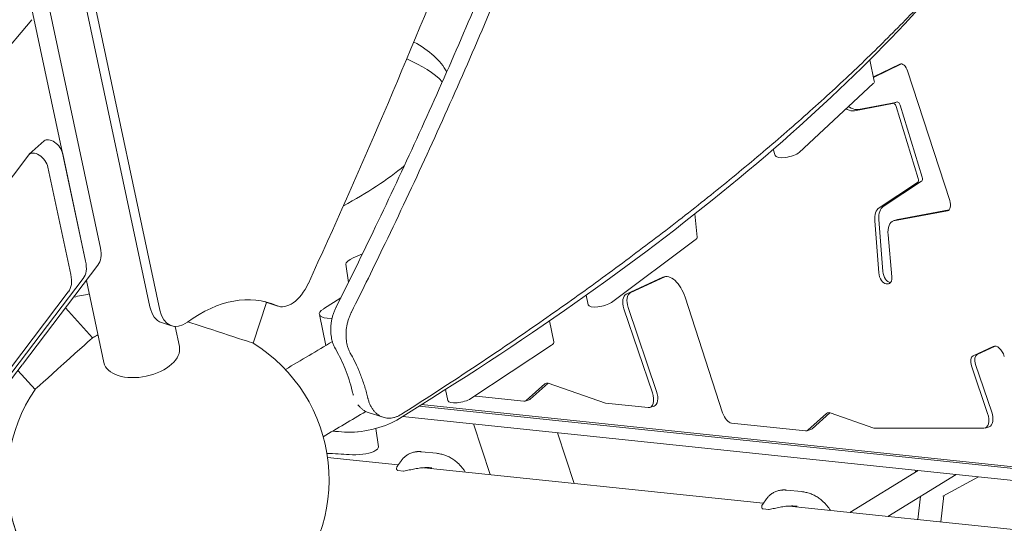
# Model space of a CAD drawing. Units: millimetres. Extents: x -5406 to 5749, y -3437 to 8547.
# Drawn here: x -1455 to -690, y -469 to -78 of the extents above; entities that cross this region are included whole.
import ezdxf

# ---------------------------------------------------------------- set-up
doc = ezdxf.new("R2010")
doc.units = ezdxf.units.MM
doc.header["$LTSCALE"] = 10
doc.header["$PDMODE"] = 1
doc.linetypes.add('STRICHPUNKT', pattern=[1, 0.5, -0.25, 0, -0.25])
doc.layers.get('0').update_dxf_attribs({"true_color": 0xe7f0ff})
doc.layers.add('BEM', color=7, linetype='Continuous')
doc.layers.add('SICHER-MIN', color=7, linetype='STRICHPUNKT')
doc.styles.get("Standard").update_dxf_attribs({"font": 'arial.ttf'})
doc.dimstyles.new('Europa 1-100', dxfattribs={"dimscale": 50, "dimtxt": 3.5, "dimasz": 4, "dimexe": 2, "dimexo": 3, "dimgap": 2, "dimtad": 0, "dimlfac": 0.001, "dimzin": 0, "dimtxsty": 'Standard', "dimcen": 0, "dimadec": 0, "dimazin": 0, "dimtfac": 1, "dimtofl": 0, "dimtmove": 0, "dimatfit": 3, "dimfxl": 2, "dimfxlon": 1, "dimtolj": 1, "dimtzin": 0, "dimlwd": -1, "dimlwe": -1, "dimarcsym": 0})

# ---------------------------------------------------------------- blocks, each defined once
blk = doc.blocks.new('*D0')
at = {"layer": 'BEM', "color": 0, "transparency": 16777216}
for p, q in [((-4857.59, 5529.99), (-5057.57, 5529.99)), ((-4957.57, 5329.99), (-4957.57, 2424.22)), ((-4957.57, -1333.68), (-4957.57, 1572.09)), ((-4857.63, -1533.68), (-5057.57, -1533.68))]:
    blk.add_line(p, q, dxfattribs=at)
for points in [[(-4990.91, 5329.99), (-4924.24, 5329.99), (-4957.57, 5529.99)], [(-4990.91, -1333.68), (-4924.24, -1333.68), (-4957.57, -1533.68)]]:
    blk.add_solid(points, dxfattribs=at)
at = {"layer": 'Defpoints', "color": 0, "transparency": 16777216}
for p in [(3453.88, 5529.99, -125), (-4957.57, -1533.68), (0, -1533.68, -125)]:
    blk.add_point(p, dxfattribs=at)
at = {"layer": 'BEM', "color": 0, "transparency": 16777216, "insert": (-4957.57, 1998.16), "char_height": 175, "attachment_point": 5, "rotation": 90}
blk.add_mtext('\\A1;7,06m', dxfattribs=at)
blk = doc.blocks.new('*D1')
at = {"layer": 'BEM', "color": 0, "transparency": 16777216}
for p, q in [((-5191.03, 7206.09), (-5391.01, 7206.09)), ((-5291.01, 7006.09), (-5291.01, 2572.74)), ((-5291.01, -2833.67), (-5291.01, 1599.68)), ((-5191.07, -3033.67), (-5391.01, -3033.67))]:
    blk.add_line(p, q, dxfattribs=at)
for points in [[(-5324.35, 7006.09), (-5257.68, 7006.09), (-5291.01, 7206.09)], [(-5324.35, -2833.67), (-5257.68, -2833.67), (-5291.01, -3033.67)]]:
    blk.add_solid(points, dxfattribs=at)
at = {"layer": 'Defpoints', "color": 0, "transparency": 16777216}
for p in [(4198.12, 7206.09, -125), (-5291.01, -3033.67), (0.01, -3033.67, -124.99)]:
    blk.add_point(p, dxfattribs=at)
at = {"layer": 'BEM', "color": 0, "transparency": 16777216, "insert": (-5291.01, 2086.21), "char_height": 175, "attachment_point": 5, "rotation": 90}
blk.add_mtext('\\A1;10,24m', dxfattribs=at)
blk = doc.blocks.new('DRAUFSICHT')
at = {"lineweight": 0}
for p, q in [((819.03, 1888.11), (693.99, 2475.98)), ((682.5, 2465.64), (807.54, 1877.77)), ((857.49, 1842.41), (801.26, 2106.96)), ((809, 2104.44), (865.23, 1839.89)), ((614.34, 1887), (765.82, 2065.67)), ((1416.82, 2034.42), (1420.36, 2017.77)), ((1419.64, 2021.18), (1440.13, 2031.16)), ((1441.53, 2031.32), (1419.74, 2020.71)), ((1446.17, 2025.78), (1478.92, 1924.99)), ((1419.46, 2015.92), (1361.87, 1962.46)), ((1401, 1997.72), (1402.41, 1996.83)), ((1434.5, 2000.47), (1404.86, 1994.89)), ((1408.06, 1995.93), (1437.14, 2001.4)), ((1438.01, 2001.69), (1434.82, 2000.65)), ((1454.38, 1942.16), (1437.32, 1998.2)), ((1440.52, 1999.24), (1457.58, 1943.2)), ((1399.22, 1995.79), (1398.36, 1996.33)), ((775.26, 1971.37), (763.77, 1961.02)), ((763.34, 1960.55), (660.65, 1825.38)), ((789.74, 1961.46), (807.54, 1877.77)), ((1343.22, 1960.09), (1341.87, 1964.92)), ((796.05, 1867.42), (778.24, 1951.11)), ((1424.06, 1919.39), (1453.94, 1939.01)), ((1457.14, 1940.05), (1427.26, 1920.42)), ((1280.95, 1914.62), (1282.72, 1896.66)), ((1477.21, 1917.09), (1435.36, 1909.23)), ((1438.55, 1910.27), (1478.4, 1917.75)), ((1423.86, 1868.74), (1420.66, 1909.2)), ((1423.86, 1910.24), (1427.05, 1869.78)), ((1438.24, 1910.18), (1435.04, 1909.14)), ((1431.03, 1898.36), (1433.88, 1865.61)), ((1281.26, 1894.48), (1216.1, 1845.84)), ((758.47, 1797.53), (817.07, 1874.67)), ((1011.77, 1861.38), (1009.82, 1875.48)), ((805.57, 1864.32), (738.42, 1775.93)), ((805.57, 1864.32), (738.42, 1775.93)), ((821.68, 1799.02), (808.11, 1862.88)), ((1227.51, 1852.2), (1256.11, 1865.38)), ((1258.21, 1865.91), (1230.7, 1853.24)), ((1431.31, 1860.38), (1429.56, 1860.36)), ((1432.76, 1861.4), (1433.07, 1861.4)), ((726.93, 1765.59), (794.08, 1853.98)), ((948.03, 1845.88), (937.72, 1814.17)), ((949.12, 1845.46), (956.86, 1842.94)), ((992.29, 1840.7), (1005.83, 1849.41)), ((1196.42, 1851.39), (1197.99, 1843.98)), ((1273.26, 1849.97), (1302.51, 1759.94)), ((812.79, 1818.28), (791.88, 1841.51)), ((989.12, 1836.43), (994.23, 1812.39)), ((1247.98, 1775.53), (1225.83, 1840.92)), ((1229.03, 1841.96), (1251.18, 1776.57)), ((866.51, 1830.16), (874.25, 1827.65)), ((998.99, 1833.36), (995.27, 1833.64)), ((1167.9, 1831.44), (1171.37, 1815.12)), ((880.37, 1811.5), (877.04, 1827.15)), ((1169.5, 1812.52), (1106.76, 1771.03)), ((1497.07, 1804.34), (1512.79, 1811.58)), ((1514.3, 1811.85), (1500.26, 1805.38)), ((749.92, 1786.28), (758.27, 1797.28)), ((768.2, 1778.13), (754.93, 1792.88)), ((1508.4, 1759.54), (1495.9, 1796.45)), ((1499.09, 1797.48), (1511.59, 1760.58)), ((1166.89, 1782.97), (1153.02, 1770.62)), ((1166.96, 1782.94), (1211.45, 1767.49)), ((768.2, 1778.13), (768.2, 1778.13)), ((1089.07, 1769.47), (1087.23, 1778.1)), ((1149.83, 1769.58), (1164.32, 1782.49)), ((1109.91, 1773.11), (1110.21, 1773.01)), ((1110.93, 1772.85), (1147.9, 1768.96)), ((1152.13, 1770.1), (1148.94, 1769.06)), ((1211.45, 1767.49), (1244.69, 1764)), ((1038.68, 1756.48), (1027.13, 1760.23)), ((1663.04, 1702.52), (1066.75, 1765.21)), ((1068.63, 1766.38), (1666.24, 1703.56)), ((1249.18, 1765.16), (1245.98, 1764.12)), ((1385.88, 1759.95), (1372.01, 1747.6)), ((1385.95, 1759.92), (1419.98, 1748.1)), ((1664.83, 1692.89), (1053.72, 1757.13)), ((1368.82, 1746.56), (1383.31, 1759.47)), ((1033.13, 1747.84), (1035.12, 1733.48)), ((1121.76, 1711.91), (1108.95, 1751.32)), ((1187.08, 1705.05), (1174.27, 1744.45)), ((1309.47, 1751.98), (1366.89, 1745.94)), ((1371.13, 1747.08), (1367.93, 1746.04)), ((1419.98, 1748.1), (1505.45, 1747.99)), ((1509.59, 1749.18), (1506.4, 1748.14)), ((1068.46, 1729.7), (1080.04, 1728.48)), ((995.51, 1725.18), (1050.34, 1719.42)), ((1052.9, 1722.94), (1049.91, 1718.83)), ((1054.54, 1714.57), (1050.22, 1715.02)), ((1070.54, 1717.3), (1334.06, 1689.6)), ((1401.25, 1682.54), (1454.55, 1714.99)), ((1452.61, 1713.81), (1452.14, 1715.24)), ((1430.77, 1679.44), (1484.06, 1711.89)), ((1473.71, 1695.27), (1501.19, 1710.09)), ((1352.19, 1699.88), (1363.76, 1698.66)), ((1336.62, 1693.12), (1333.63, 1689.01)), ((1454.15, 1676.98), (1456.28, 1694.97)), ((1472.05, 1675.1), (1474.49, 1695.69)), ((1338.26, 1684.75), (1333.95, 1685.2)), ((1354.27, 1687.48), (1617.78, 1659.78))]:
    blk.add_line(p, q, dxfattribs=at)
for centre, radius, start, end in [((871.69, 1708.03), 125, 116.39871, 118.12005), ((871.69, 1708.03), 125, 115.88605, 116.39871), ((871.69, 1708.03), 125, 314.14117, 58.11878), ((871.69, 1708.03), 125, 145.87988, 249.8598), ((1050.33, 1716.02), 1, 210.80801, 264.00004), ((1054.64, 1715.56), 1, 264.00004, 280.72846), ((1334.05, 1686.2), 1, 210.80801, 264.00004), ((1338.37, 1685.74), 1, 264.00004, 280.72846), ((871.69, 1708.03), 125, 194.64779, 216.61816)]:
    blk.add_arc(centre, radius, start, end, dxfattribs=at)
for centre, major_axis, ratio, start_param, end_param in [((-608.21, 3059.46), (1020.44, 3140.54), 0.581118, -1.768692, -1.680134), ((796.75, 1935.13), (298.34, 63.41), 0.333335, 0.203184, 0.444369), ((1401.17, 2003.93), (2.16, -6.66), 0.542607, -0.731119, -0.579477), ((1435.74, 1997.8), (-0.93, 2.85), 0.542607, -1.605207, 0.220202), ((1401.6, 2018.19), (7.17, -22.07), 0.542607, -0.48143, -0.058761), ((770.47, 1953.59), (-6.69, 7.43), 0.581123, -2.352792, 0.11015), ((1452.8, 1941.76), (0.93, -2.85), 0.542607, 0.147322, 1.536385), ((1433.28, 1906.04), (-4.86, 14.95), 0.542607, 0.150482, 1.115697), ((1439.4, 1895.71), (-4.36, 13.43), 0.542607, -0.042889, 1.200821), ((795.69, 1895.55), (20.07, -22.29), 0.581123, 0.11015, 0.7888), ((793.02, 1952.65), (396.15, 84.2), 0.333335, -1.047181, -1.025137), ((772.71, 1874.85), (20.07, -22.29), 0.581123, 0.11015, 0.7888), ((1431.23, 1868.16), (2.16, -6.66), 0.542607, -1.986895, -0.168164), ((966.13, 1871.47), (-9.27, -28.53), 0.581118, -0.062849, 1.3729), ((1234.12, 1843.85), (-3.09, 9.51), 0.542607, 0.064035, 1.593743), ((894.91, 1700.48), (47.9, 147.41), 0.581118, -0.062849, -0.045191), ((883.53, 1856.18), (-9.27, -28.53), 0.581118, -0.788644, 0.673832), ((854.91, 1786.98), (-74.83, -15.91), 0.577348, -1.167893, -1.15243), ((851.03, 1805.26), (29.34, 6.24), 0.573579, -1.570792, 0), ((851.03, 1805.26), (-29.34, -6.24), 0.573579, 0, 1.5708), ((1502.65, 1798.81), (-2.16, 6.66), 0.542607, 0.064035, 1.593743), ((1242.89, 1773.64), (3.09, -9.51), 0.542607, -0.237051, 1.593743), ((1109.49, 1780.56), (2.47, -7.61), 0.542607, -0.390103, -0.237051), ((1146.46, 1776.67), (2.47, -7.61), 0.542607, -0.237051, 0.233754), ((1307.67, 1761.61), (3.09, -9.51), 0.542607, -1.5708, -0.237051), ((1503.31, 1757.65), (3.09, -9.51), 0.542607, -0.175273, 1.593743), ((881.3, 1662.84), (-210.3, -44.7), 0.333335, -2.289963, -2.235748), ((881.3, 1662.84), (-210.3, -44.7), 0.333335, -2.289963, -2.235748), ((1365.46, 1753.65), (2.47, -7.61), 0.542607, -0.237051, 0.233754), ((885.02, 1645.32), (-210.3, -44.7), 0.333335, -2.289963, -2.190474)]:
    blk.add_ellipse(centre, major_axis=major_axis, ratio=ratio, start_param=start_param, end_param=end_param, dxfattribs=at)
at = {"lineweight": 0, "extrusion": (0, 0, -1)}
for centre, major_axis, ratio, start_param, end_param in [((-934.51, 1940.78), (2550.71, 542.17), 0.333335, 0.389779, 0.7536), ((793.02, 1952.65), (298.34, 63.41), 0.333335, -0.377994, -0.093244), ((1442.56, 2024.61), (-2.16, 6.66), 0.542607, -0.075755, 1.5708), ((1410.58, 2015.69), (9.78, 2.08), 0.333335, 0, 0.508736), ((1438.94, 1998.83), (-0.93, 2.85), 0.542607, 0, 1.605207), ((1398.41, 2017.15), (7.17, -22.07), 0.542607, 0.058761, 0.48143), ((781.96, 1963.94), (-6.69, 7.43), 0.581123, 0, 2.352792), ((1352.99, 1962.23), (-9.78, -2.08), 0.333335, -2.632857, -0.021252), ((793.02, 1952.65), (-298.34, -63.41), 0.333335, -2.568321, -2.301078), ((1456, 1942.8), (0.93, -2.85), 0.542607, -1.536385, -0.147322), ((1475.31, 1923.81), (2.16, -6.66), 0.542607, -1.570793, 0.070013), ((1430.08, 1905), (-4.86, 14.95), 0.542607, -1.115697, -0.150482), ((1442.6, 1896.75), (-4.36, 13.43), 0.542607, 0, 0.042889), ((1272.92, 1894.71), (9.78, 2.08), 0.333335, 0.037138, 0.626099), ((784.2, 1885.2), (20.07, -22.29), 0.581123, -0.7888, -0.11015), ((784.2, 1885.2), (20.07, -22.29), 0.581123, -0.7888, -0.11015), ((1022.55, 1878.08), (-12.72, -2.7), 0.333335, 0.023898, 1.047181), ((1428.03, 1867.12), (2.16, -6.66), 0.542607, 0.168164, 1.986895), ((1262.94, 1846.61), (-6.18, 19.02), 0.542607, -0.064035, 1.5708), ((1429.7, 1867.16), (2.17, -6.68), 0.542607, -0.097741, 0.148337), ((1429.71, 1867.14), (2.16, -6.66), 0.542607, -1.167791, -0.097741), ((793.02, 1952.65), (-298.34, -63.41), 0.333335, -1.557986, -1.517743), ((902.65, 1697.96), (47.9, 147.41), 0.581118, -0.673832, 0.062849), ((1230.92, 1842.81), (-3.09, 9.51), 0.542607, -1.593743, -0.064035), ((958.39, 1873.99), (-9.27, -28.53), 0.581118, 0, 0.062849), ((1207.77, 1846.06), (-9.78, -2.08), 0.333335, -2.515493, 0), ((875.79, 1858.7), (-9.27, -28.53), 0.581118, 0, 0.788644), ((1004.77, 1839.75), (-15.65, -3.33), 0.333335, -0.849391, 0.721405), ((909.19, 1823.44), (28.53, -9.27), 0, -2.469732, 0.000004), ((790.5, 1798.21), (22.29, 20.07), 0.000003, 0.000006, 3.141596), ((854.91, 1786.98), (74.83, 15.91), 0.577348, -1.989163, -1.9737), ((909.19, 1823.44), (28.53, -9.27), 0, 0.000598, 0.025033), ((1161.59, 1813.04), (9.78, 2.08), 0.333335, 0, 0.702991), ((1516.2, 1802.2), (-3.09, 9.51), 0.542607, -0.064035, 1.5708), ((1499.46, 1797.77), (-2.16, 6.66), 0.542607, -1.593743, -0.064035), ((1167.68, 1775.4), (-2.47, 7.61), 0.542607, -0.233754, 0.390103), ((1246.09, 1774.67), (3.09, -9.51), 0.542607, -1.593743, 0), ((1098.85, 1771.55), (-9.78, -2.08), 0.333335, -2.438602, -0.000004), ((1149.66, 1777.71), (2.47, -7.61), 0.542607, -0.233754, 0), ((1386.67, 1752.38), (-2.47, 7.61), 0.542607, -0.233754, 0.390103), ((1506.5, 1758.69), (3.09, -9.51), 0.542607, -1.593743, 0), ((1026.39, 1756.5), (-29.34, -6.24), 0.333335, -2.387993, -0.85163), ((1026.39, 1756.5), (-29.34, -6.24), 0.333335, -1.25313, -0.85163), ((1368.65, 1754.69), (2.47, -7.61), 0.542607, -0.233754, 0), ((1025.32, 1731.48), (9.78, 2.08), 0.333335, 0.023902, 1.888463), ((1030.12, 1738.98), (-29.34, -6.24), 0.333335, -1.25313, -0.85163)]:
    blk.add_ellipse(centre, major_axis=major_axis, ratio=ratio, start_param=start_param, end_param=end_param, dxfattribs=at)
at = {"lineweight": 0}
for points, knots in [([(1410.31, 3097.92), (1406.57, 3075.24), (1402.61, 3052.54), (1393.91, 3005.13), (1389.13, 2980.43), (1379.1, 2931.09), (1373.86, 2906.45), (1362.95, 2857.31), (1357.29, 2832.8), (1345.57, 2784.01), (1339.51, 2759.73), (1327.06, 2711.45), (1320.66, 2687.46), (1307.56, 2639.85), (1300.86, 2616.24), (1287.2, 2569.47), (1280.24, 2546.31), (1266.11, 2500.52), (1258.94, 2477.9), (1244.44, 2433.26), (1236.94, 2410.74), (1221.46, 2365.4), (1213.48, 2342.57), (1197.03, 2296.7), (1188.58, 2273.66), (1171.19, 2227.44), (1162.27, 2204.27), (1143.97, 2157.9), (1134.59, 2134.69), (1115.39, 2088.33), (1105.57, 2065.17), (1085.51, 2019), (1075.27, 1995.99), (1054.38, 1950.18), (1043.72, 1927.39), (1022.8, 1883.71), (1012.55, 1862.8), (1002.14, 1842.05)], [498.423611, 498.423611, 498.423611, 498.423611, 563.186364, 563.186364, 633.584659, 633.584659, 703.982955, 703.982955, 774.38125, 774.38125, 844.779546, 844.779546, 915.177841, 915.177841, 985.576136, 985.576136, 1055.974432, 1055.974432, 1126.372727, 1126.372727, 1196.771023, 1196.771023, 1267.169318, 1267.169318, 1337.567614, 1337.567614, 1407.965909, 1407.965909, 1478.364205, 1478.364205, 1548.7625, 1548.7625, 1619.160796, 1619.160796, 1689.559091, 1689.559091, 1754.983664, 1754.983664, 1754.983664, 1754.983664]), ([(1014.03, 1838.19), (1022.87, 1855.86), (1031.59, 1873.65), (1051.27, 1914.54), (1062.13, 1937.7), (1083.45, 1984.26), (1093.9, 2007.66), (1114.36, 2054.6), (1124.37, 2078.15), (1143.94, 2125.3), (1153.51, 2148.9), (1172.16, 2196.08), (1181.26, 2219.65), (1198.97, 2266.67), (1207.59, 2290.12), (1224.34, 2336.8), (1232.47, 2360.03), (1248.23, 2406.19), (1255.86, 2429.11), (1270.63, 2474.54), (1277.92, 2497.57), (1292.3, 2544.18), (1299.38, 2567.75), (1313.26, 2615.36), (1320.07, 2639.39), (1333.38, 2687.85), (1339.88, 2712.26), (1352.51, 2761.39), (1358.65, 2786.11), (1370.53, 2835.76), (1376.27, 2860.69), (1387.31, 2910.7), (1392.61, 2935.77), (1402.74, 2985.97), (1407.56, 3011.1), (1415.63, 3055.5), (1418.99, 3074.79), (1422.19, 3094.06)], [517.582075, 517.582075, 517.582075, 517.582075, 573.28673, 573.28673, 644.947571, 644.947571, 716.608413, 716.608413, 788.269254, 788.269254, 859.930095, 859.930095, 931.590936, 931.590936, 1003.251778, 1003.251778, 1074.912619, 1074.912619, 1146.57346, 1146.57346, 1218.234301, 1218.234301, 1289.895143, 1289.895143, 1361.555984, 1361.555984, 1433.216825, 1433.216825, 1504.877667, 1504.877667, 1576.538508, 1576.538508, 1648.199349, 1648.199349, 1719.86019, 1719.86019, 1774.903075, 1774.903075, 1774.903075, 1774.903075]), ([(1580.78, 2243.87), (1576.03, 2234.99), (1570.86, 2225.98), (1559.53, 2207.41), (1553.32, 2197.84), (1540.04, 2178.46), (1532.95, 2168.65), (1517.91, 2148.83), (1509.95, 2138.82), (1493.17, 2118.62), (1484.36, 2108.43), (1465.89, 2087.91), (1456.25, 2077.58), (1436.15, 2056.81), (1425.7, 2046.38), (1404.05, 2025.43), (1392.85, 2014.92), (1369.73, 1993.87), (1357.82, 1983.32), (1333.33, 1962.23), (1320.76, 1951.69), (1295.02, 1930.64), (1281.85, 1920.13), (1254.98, 1899.2), (1241.29, 1888.77), (1213.43, 1868.04), (1199.28, 1857.73), (1170.59, 1837.28), (1156.05, 1827.13), (1126.68, 1807.04), (1111.85, 1797.1), (1082.34, 1777.69), (1067.67, 1768.22), (1052.94, 1758.88)], [2.408355, 2.408355, 2.408355, 2.408355, 73.936772, 73.936772, 147.873544, 147.873544, 221.810316, 221.810316, 295.747087, 295.747087, 369.683859, 369.683859, 443.620631, 443.620631, 517.557403, 517.557403, 591.494175, 591.494175, 665.430947, 665.430947, 739.367719, 739.367719, 813.304491, 813.304491, 887.241262, 887.241262, 961.178034, 961.178034, 1035.114806, 1035.114806, 1109.051578, 1109.051578, 1181.197455, 1181.197455, 1181.197455, 1181.197455]), ([(1002.14, 1842.05), (1002.1, 1841.97), (1002.06, 1841.88), (1001.6, 1840.95), (1001.21, 1840.07), (1000.49, 1838.31), (1000.17, 1837.42), (999.88, 1836.54), (999.59, 1835.65), (999.33, 1834.74), (998.87, 1832.89), (998.68, 1831.96), (998.35, 1830.08), (998.23, 1829.14), (998.05, 1827.27), (997.99, 1826.33), (997.95, 1824.49), (997.97, 1823.59), (998.06, 1821.81), (998.14, 1820.94), (998.37, 1819.26), (998.51, 1818.44), (998.84, 1816.88), (999.03, 1816.12), (999.5, 1814.5), (999.81, 1813.62), (1000.51, 1811.92), (1000.89, 1811.1), (1001.41, 1810.14), (1001.5, 1809.97), (1001.6, 1809.8)], [-5.881219, -5.881219, -5.881219, -5.881219, -5.605444, -5.605444, -2.802722, -2.802722, 0, 0, 0, 2.802722, 2.802722, 5.605444, 5.605444, 8.408166, 8.408166, 11.210888, 11.210888, 14.01361, 14.01361, 16.816332, 16.816332, 19.619054, 19.619054, 22.421775, 22.421775, 25.973538, 25.973538, 29.525301, 29.525301, 30.327289, 30.327289, 30.327289, 30.327289]), ([(1013.42, 1805.96), (1013.32, 1806.13), (1013.23, 1806.3), (1012.72, 1807.25), (1012.34, 1808.07), (1011.65, 1809.77), (1011.35, 1810.65), (1010.88, 1812.26), (1010.69, 1813.01), (1010.36, 1814.58), (1010.23, 1815.4), (1010.01, 1817.08), (1009.93, 1817.95), (1009.84, 1819.72), (1009.82, 1820.63), (1009.87, 1822.47), (1009.92, 1823.4), (1010.11, 1825.28), (1010.24, 1826.22), (1010.56, 1828.1), (1010.76, 1829.03), (1011.22, 1830.88), (1011.48, 1831.79), (1011.77, 1832.67), (1012.06, 1833.56), (1012.38, 1834.45), (1013.09, 1836.21), (1013.48, 1837.09), (1013.94, 1838.02), (1013.98, 1838.11), (1014.03, 1838.19)], [-30.2986, -30.2986, -30.2986, -30.2986, -29.507351, -29.507351, -25.965178, -25.965178, -22.423005, -22.423005, -19.620129, -19.620129, -16.817254, -16.817254, -14.014378, -14.014378, -11.211502, -11.211502, -8.408627, -8.408627, -5.605751, -5.605751, -2.802876, -2.802876, 0, 0, 0, 2.802876, 2.802876, 5.605751, 5.605751, 5.880339, 5.880339, 5.880339, 5.880339]), ([(1001.6, 1809.8), (1001.78, 1809.49), (1001.95, 1809.19), (1003.37, 1806.64), (1004.6, 1804.29), (1006.96, 1799.35), (1008.09, 1796.77), (1010.23, 1791.4), (1011.24, 1788.61), (1013.1, 1782.87), (1013.97, 1779.91), (1014.9, 1776.25), (1015.06, 1775.62), (1015.21, 1774.99)], [193.765152, 193.765152, 193.765152, 193.765152, 195.248084, 195.248084, 206.094297, 206.094297, 216.940509, 216.940509, 227.786722, 227.786722, 238.632935, 238.632935, 240.865519, 240.865519, 240.865519, 240.865519]), ([(1026.87, 1771.21), (1026.52, 1772.66), (1026.15, 1774.1), (1024.93, 1778.6), (1024.01, 1781.6), (1022.02, 1787.4), (1020.95, 1790.22), (1018.68, 1795.63), (1017.48, 1798.22), (1015.31, 1802.52), (1014.38, 1804.27), (1013.42, 1805.96)], [481.539247, 481.539247, 481.539247, 481.539247, 486.701024, 486.701024, 497.846886, 497.846886, 508.992748, 508.992748, 520.138611, 520.138611, 528.285233, 528.285233, 528.285233, 528.285233]), ([(1015.21, 1774.99), (1015.28, 1774.71), (1015.35, 1774.44), (1015.47, 1774.02), (1015.51, 1773.86), (1015.55, 1773.71)], [21.374989, 21.374989, 21.374989, 21.374989, 22.430774, 22.430774, 23.035656, 23.035656, 23.035656, 23.035656]), ([(1052.94, 1758.88), (1052.46, 1758.58), (1051.98, 1758.29), (1050.75, 1757.64), (1050, 1757.29), (1048.51, 1756.7), (1047.76, 1756.46), (1046.28, 1756.09), (1045.54, 1755.96), (1044.08, 1755.8), (1043.37, 1755.77), (1041.96, 1755.81), (1041.28, 1755.88), (1039.95, 1756.12), (1039.3, 1756.28), (1038.06, 1756.68), (1037.43, 1756.93), (1036.2, 1757.53), (1035.6, 1757.89), (1034.41, 1758.69), (1033.83, 1759.14), (1032.72, 1760.14), (1032.19, 1760.69), (1031.17, 1761.88), (1030.69, 1762.53), (1029.78, 1763.9), (1029.36, 1764.63), (1028.58, 1766.16), (1028.23, 1766.96), (1027.6, 1768.62), (1027.32, 1769.49), (1027.01, 1770.65), (1026.93, 1770.92), (1026.87, 1771.21)], [127.312997, 127.312997, 127.312997, 127.312997, 129.582769, 129.582769, 133.032803, 133.032803, 136.482838, 136.482838, 139.932872, 139.932872, 143.382906, 143.382906, 146.832941, 146.832941, 150.282975, 150.282975, 153.765511, 153.765511, 157.248048, 157.248048, 160.730584, 160.730584, 164.21312, 164.21312, 167.695656, 167.695656, 171.178193, 171.178193, 174.660729, 174.660729, 178.143265, 178.143265, 179.212571, 179.212571, 179.212571, 179.212571]), ([(1019.16, 1766.2), (1019.46, 1765.81), (1019.76, 1765.43), (1020.59, 1764.46), (1021.13, 1763.91), (1022.25, 1762.91), (1022.83, 1762.45), (1024.02, 1761.65), (1024.63, 1761.29), (1025.87, 1760.69), (1026.5, 1760.44), (1027.13, 1760.23)], [34.268578, 34.268578, 34.268578, 34.268578, 36.395193, 36.395193, 39.886297, 39.886297, 43.377402, 43.377402, 46.868506, 46.868506, 50.359282, 50.359282, 50.359282, 50.359282]), ([(1052.9, 1722.94), (1053.37, 1723.6), (1053.91, 1724.24), (1055.11, 1725.47), (1055.78, 1726.06), (1057.25, 1727.15), (1058.05, 1727.64), (1059.75, 1728.49), (1060.65, 1728.84), (1062.49, 1729.38), (1063.44, 1729.57), (1064.39, 1729.68)], [0.8831675, 0.8831675, 0.8831675, 0.8831675, 1.079939, 1.079939, 1.2767104, 1.2767104, 1.4734819, 1.4734819, 1.6702533, 1.6702533, 1.8670248, 1.8670248, 1.8670248, 1.8670248]), ([(1068.46, 1729.7), (1068.19, 1729.73), (1067.92, 1729.75), (1067.38, 1729.79), (1067.11, 1729.8), (1066.57, 1729.81), (1066.29, 1729.8), (1065.75, 1729.79), (1065.48, 1729.78), (1064.94, 1729.74), (1064.67, 1729.71), (1064.4, 1729.68)], [1.188451, 1.188451, 1.188451, 1.188451, 1.2478177, 1.2478177, 1.3071844, 1.3071844, 1.3665512, 1.3665512, 1.4259179, 1.4259179, 1.4852846, 1.4852846, 1.4852846, 1.4852846]), ([(1080.04, 1728.48), (1081.18, 1728.37), (1082.3, 1728.18), (1084.53, 1727.68), (1085.63, 1727.36), (1087.8, 1726.59), (1088.87, 1726.14), (1090.93, 1725.11), (1091.94, 1724.53), (1093.88, 1723.24), (1094.82, 1722.54), (1095.7, 1721.77)], [2.990421, 2.990421, 2.990421, 2.990421, 3.228112, 3.228112, 3.465802, 3.465802, 3.703492, 3.703492, 3.941183, 3.941183, 4.178873, 4.178873, 4.178873, 4.178873]), ([(1095.7, 1721.77), (1096.37, 1721.19), (1097.03, 1720.59), (1098.29, 1719.33), (1098.91, 1718.67), (1100.08, 1717.33), (1100.64, 1716.63), (1101.66, 1715.27), (1102.12, 1714.61), (1102.56, 1713.93)], [0, 0, 0, 0, 0.2079084, 0.2079084, 0.4158168, 0.4158168, 0.6237253, 0.6237253, 0.8109458, 0.8109458, 0.8109458, 0.8109458]), ([(1049.47, 1715.5), (1049.32, 1715.75), (1049.23, 1716.02), (1049.14, 1716.53), (1049.14, 1716.77), (1049.19, 1717.24), (1049.24, 1717.46), (1049.38, 1717.88), (1049.47, 1718.08), (1049.67, 1718.47), (1049.79, 1718.66), (1049.91, 1718.83)], [11.9831066, 11.9831066, 11.9831066, 11.9831066, 12.1335189, 12.1335189, 12.2839312, 12.2839312, 12.4343436, 12.4343436, 12.5847559, 12.5847559, 12.7351682, 12.7351682, 12.7351682, 12.7351682]), ([(1076.55, 1717.17), (1075.85, 1717.24), (1075.13, 1717.29), (1072.95, 1717.38), (1071.49, 1717.36), (1068.53, 1717.17), (1067.04, 1717), (1064.1, 1716.56), (1062.62, 1716.29), (1060.45, 1715.83), (1059.73, 1715.67), (1058.3, 1715.34), (1057.6, 1715.18), (1056.2, 1714.86), (1055.5, 1714.71), (1054.83, 1714.58)], [11.935538, 11.935538, 11.935538, 11.935538, 12.162527, 12.162527, 12.616505, 12.616505, 13.070483, 13.070483, 13.52446, 13.52446, 13.751449, 13.751449, 13.978438, 13.978438, 14.205427, 14.205427, 14.205427, 14.205427]), ([(1336.62, 1693.12), (1337.1, 1693.78), (1337.63, 1694.42), (1338.83, 1695.65), (1339.5, 1696.24), (1340.97, 1697.33), (1341.78, 1697.82), (1343.47, 1698.67), (1344.37, 1699.02), (1346.21, 1699.56), (1347.16, 1699.75), (1348.11, 1699.86)], [0.8831675, 0.8831675, 0.8831675, 0.8831675, 1.079939, 1.079939, 1.2767104, 1.2767104, 1.4734819, 1.4734819, 1.6702533, 1.6702533, 1.8670248, 1.8670248, 1.8670248, 1.8670248]), ([(1352.19, 1699.88), (1351.92, 1699.91), (1351.64, 1699.93), (1351.1, 1699.97), (1350.83, 1699.98), (1350.29, 1699.99), (1350.01, 1699.98), (1349.47, 1699.97), (1349.2, 1699.96), (1348.66, 1699.92), (1348.39, 1699.89), (1348.12, 1699.86)], [1.188451, 1.188451, 1.188451, 1.188451, 1.2478177, 1.2478177, 1.3071844, 1.3071844, 1.3665512, 1.3665512, 1.4259179, 1.4259179, 1.4852846, 1.4852846, 1.4852846, 1.4852846]), ([(1363.76, 1698.66), (1364.9, 1698.55), (1366.02, 1698.36), (1368.25, 1697.86), (1369.35, 1697.54), (1371.52, 1696.77), (1372.59, 1696.32), (1374.65, 1695.29), (1375.66, 1694.71), (1377.6, 1693.42), (1378.54, 1692.72), (1379.42, 1691.95)], [2.990421, 2.990421, 2.990421, 2.990421, 3.228112, 3.228112, 3.465802, 3.465802, 3.703492, 3.703492, 3.941183, 3.941183, 4.178873, 4.178873, 4.178873, 4.178873]), ([(1379.42, 1691.95), (1380.1, 1691.37), (1380.75, 1690.77), (1382.02, 1689.51), (1382.63, 1688.85), (1383.8, 1687.51), (1384.36, 1686.81), (1385.38, 1685.45), (1385.84, 1684.79), (1386.28, 1684.11)], [0, 0, 0, 0, 0.2079084, 0.2079084, 0.4158168, 0.4158168, 0.6237253, 0.6237253, 0.8109442, 0.8109442, 0.8109442, 0.8109442]), ([(1333.19, 1685.68), (1333.04, 1685.93), (1332.95, 1686.2), (1332.86, 1686.71), (1332.86, 1686.95), (1332.91, 1687.42), (1332.96, 1687.64), (1333.1, 1688.06), (1333.19, 1688.26), (1333.39, 1688.65), (1333.51, 1688.84), (1333.63, 1689.01)], [11.9831066, 11.9831066, 11.9831066, 11.9831066, 12.1335189, 12.1335189, 12.2839312, 12.2839312, 12.4343436, 12.4343436, 12.5847559, 12.5847559, 12.7351682, 12.7351682, 12.7351682, 12.7351682]), ([(1360.28, 1687.35), (1359.57, 1687.42), (1358.85, 1687.47), (1356.67, 1687.56), (1355.21, 1687.54), (1352.25, 1687.35), (1350.76, 1687.18), (1347.82, 1686.74), (1346.34, 1686.47), (1344.17, 1686.01), (1343.45, 1685.85), (1342.02, 1685.52), (1341.32, 1685.36), (1339.92, 1685.04), (1339.22, 1684.89), (1338.55, 1684.76)], [11.935538, 11.935538, 11.935538, 11.935538, 12.162527, 12.162527, 12.616505, 12.616505, 13.070483, 13.070483, 13.52446, 13.52446, 13.751449, 13.751449, 13.978438, 13.978438, 14.205427, 14.205427, 14.205427, 14.205427])]:
    blk.add_open_spline(points, degree=3, knots=knots, dxfattribs=at)
for points in [[(999.24, 1815.42), (987.23, 1808.15), (975.07, 1800.91), (962.74, 1793.68)], [(1025.21, 1761.01), (1014.32, 1754.45), (1003.31, 1747.91), (992.16, 1741.38)], [(1064.4, 1729.68), (1064.4, 1729.68), (1064.39, 1729.68), (1064.39, 1729.68)], [(1348.12, 1699.86), (1348.12, 1699.86), (1348.12, 1699.86), (1348.11, 1699.86)]]:
    blk.add_open_spline(points, degree=3, dxfattribs=at)

msp = doc.modelspace()

# ---------------------------------------------------------------- linework, layer by layer
at = {"layer": 'SICHER-MIN', "color": 7, "extrusion": (1.5632e-06, 6.00056e-07, 1), "elevation": -124.989}
msp.add_lwpolyline([(2558.701, 1629.859), (3721.153, 2676.534, 0.2134218), (4217.448, 3796.218), (5405.184, 4865.661, 0.4142418), (5479.198, 6277.937), (4941.418, 6875.202, 0.4142419), (3529.142, 6949.216), (2341.406, 5879.772, 0.2134218), (1175.979, 5503.233), (-1549.479, 3049.219, 0.2601947), (-3012.582, 2442.208, 0.6089341), (-3872.711, -205.032, 0.3617993), (-2479.119, -1748.467, 0.9767273)], format="xyb", close=True, dxfattribs=at)

# ---------------------------------------------------------------- block references
at = {"color": 7}
msp.add_blockref('DRAUFSICHT', (-2211.416, -2143.338, -125), dxfattribs=at)

# ---------------------------------------------------------------- dimensions: what is measured, and where the dimension line sits
at = {"layer": 'BEM', "color": 7}
for base, p1, p2, picture, middle in [((-5291.013, -3033.675), (4198.119, 7206.091, -125), (0.011, -3033.675, -124.987), '*D1', (-5291.013, 2086.208)), ((-4957.573, -1533.675), (3453.877, 5529.993, -125), (0.001, -1533.675, -125), '*D0', (-4957.573, 1998.159))]:
    dim = msp.add_linear_dim(base=base, p1=p1, p2=p2, angle=90, dimstyle='Europa 1-100', override={"dimpost": 'm'}, dxfattribs=at)
    dim.commit()
    dim.dimension.update_dxf_attribs({"geometry": picture, "text_midpoint": middle})

doc.saveas('drawing.dxf')
